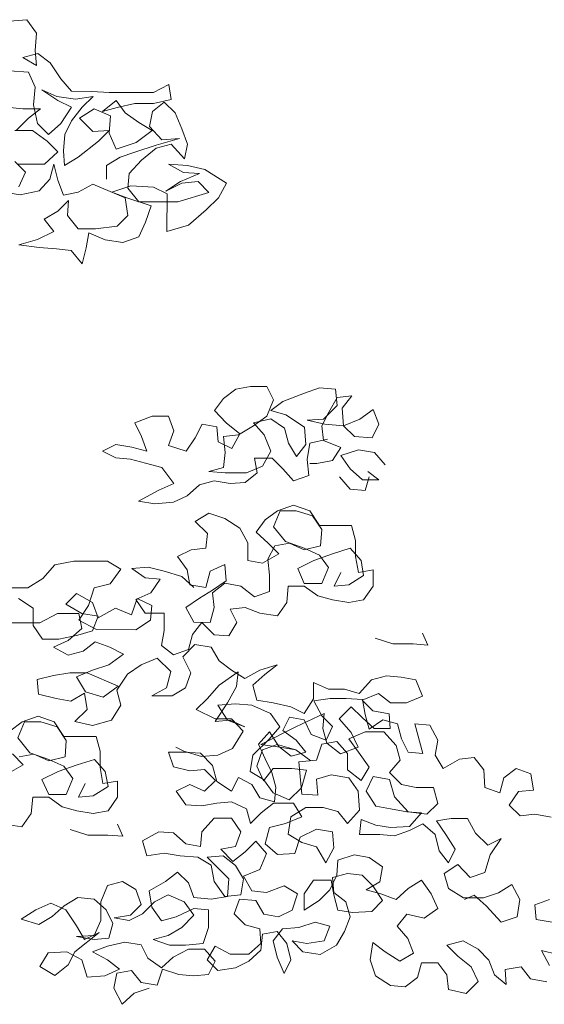
# Model space of a CAD drawing. Units: millimetres. Extents: x -35483 to -32353, y 317173 to 319026.
# Drawn here: x -33278 to -33262, y 317266 to 317296 of the extents above; entities that cross this region are included whole.
import ezdxf

# ---------------------------------------------------------------- set-up
doc = ezdxf.new("R2010")
doc.units = ezdxf.units.MM
doc.layers.add('www.cadblocksfree.com', color=7, linetype='Continuous')

msp = doc.modelspace()

# ---------------------------------------------------------------- linework, layer by layer
at = {"layer": 'www.cadblocksfree.com', "linetype": 'Continuous', "lineweight": 5}
for points in [[(-33277.841, 317295.609), (-33277.326, 317295.652), (-33277.043, 317295.249), (-33277.086, 317294.734), (-33277.043, 317294.289), (-33277.446, 317294.529), (-33277.001, 317294.649), (-33276.64, 317294.374), (-33276.323, 317293.894), (-33276.006, 317293.534), (-33275.406, 317293.525), (-33274.891, 317293.491), (-33273.571, 317293.491), (-33273.125, 317293.731), (-33273.048, 317293.285), (-33273.571, 317293.165), (-33274.128, 317293.165), (-33274.651, 317293.045), (-33275.089, 317292.925), (-33274.686, 317293.251), (-33274.411, 317292.891), (-33274.008, 317292.608), (-33273.614, 317292.368), (-33274.085, 317292.008), (-33274.686, 317291.811), (-33274.891, 317292.291), (-33274.848, 317292.805), (-33275.329, 317293.011), (-33275.766, 317292.728), (-33275.371, 317292.334), (-33274.891, 317292.368), (-33275.209, 317292.051), (-33275.809, 317291.571), (-33276.212, 317291.331), (-33276.246, 317291.768), (-33276.203, 317292.248), (-33276.006, 317292.651), (-33275.689, 317293.054), (-33275.363, 317293.371), (-33275.886, 317293.294), (-33276.443, 317293.371), (-33276.889, 317293.568), (-33276.409, 317293.251), (-33276.006, 317293.054), (-33276.323, 317292.574), (-33276.683, 317292.248), (-33277.009, 317292.574), (-33277.129, 317293.131), (-33277.086, 317293.654), (-33277.283, 317294.091), (-33277.841, 317294.134)], [(-33278.004, 317290.533), (-33277.524, 317290.456), (-33276.966, 317290.576), (-33276.649, 317290.928), (-33276.529, 317291.373), (-33276.409, 317290.893), (-33276.246, 317290.447), (-33275.809, 317290.533), (-33275.371, 317290.773), (-33274.411, 317290.37), (-33274.334, 317289.847), (-33274.651, 317289.53), (-33275.294, 317289.453), (-33275.809, 317289.453), (-33276.126, 317289.847), (-33276.092, 317290.293), (-33276.409, 317289.976), (-33276.812, 317289.736), (-33276.529, 317289.376), (-33277.009, 317289.136), (-33277.566, 317288.973), (-33276.966, 317288.896), (-33276.452, 317288.853), (-33276.015, 317288.81), (-33275.689, 317288.415), (-33275.569, 317288.887), (-33275.492, 317289.333), (-33275.011, 317289.127), (-33274.488, 317289.05), (-33274.008, 317289.213), (-33273.811, 317289.65), (-33273.648, 317290.13), (-33274.368, 317290.37), (-33274.814, 317290.533), (-33274.248, 317290.73), (-33273.571, 317290.687), (-33273.168, 317290.49), (-33273.177, 317289.367), (-33272.533, 317289.564), (-33272.01, 317290.01), (-33271.65, 317290.37), (-33271.41, 317290.808), (-33272.053, 317291.21), (-33272.568, 317291.331), (-33273.134, 317291.365), (-33272.688, 317291.125), (-33272.216, 317291.09), (-33272.774, 317290.85), (-33273.211, 317290.567), (-33272.731, 317290.808), (-33272.251, 317290.85), (-33271.933, 317290.525), (-33272.851, 317290.25), (-33274.008, 317290.25), (-33274.334, 317290.653), (-33274.291, 317291.09), (-33273.931, 317291.485), (-33273.494, 317291.845), (-33273.048, 317291.965), (-33272.654, 317291.528), (-33272.568, 317291.965), (-33272.731, 317292.411), (-33272.928, 317292.891), (-33273.254, 317293.208), (-33273.605, 317292.925), (-33273.691, 317292.488), (-33273.331, 317292.085), (-33272.808, 317292.128), (-33273.494, 317291.931), (-33274.128, 317291.725), (-33274.566, 317291.571), (-33274.968, 317291.331), (-33274.968, 317290.928)], [(-33277.927, 317293.054), (-33277.446, 317293.011), (-33276.923, 317293.011), (-33277.283, 317292.728), (-33277.644, 317292.368)], [(-33277.686, 317292.368), (-33277.163, 317292.368), (-33276.726, 317292.051), (-33276.409, 317291.733), (-33276.803, 317291.373), (-33277.609, 317291.373)], [(-33277.686, 317291.451), (-33277.369, 317291.133), (-33277.566, 317290.696)], [(-33268.418, 317283.211), (-33268.941, 317283.091), (-33269.018, 317282.611), (-33268.975, 317282.139), (-33269.421, 317281.976), (-33269.738, 317282.337), (-33270.056, 317282.654), (-33270.579, 317282.654), (-33270.501, 317282.217), (-33270.862, 317281.934), (-33271.299, 317281.899), (-33271.779, 317281.976), (-33272.216, 317281.856), (-33272.576, 317281.539), (-33272.979, 317281.342), (-33273.537, 317281.299), (-33274.017, 317281.376), (-33273.417, 317281.702), (-33272.971, 317281.899), (-33273.331, 317282.379), (-33273.811, 317282.499), (-33274.257, 317282.619), (-33274.694, 317282.662), (-33275.089, 317282.86), (-33274.694, 317283.057), (-33274.214, 317282.98), (-33273.777, 317282.86), (-33273.931, 317283.297), (-33274.128, 317283.7), (-33273.614, 317283.897), (-33273.134, 317283.897), (-33272.971, 317283.46), (-33273.134, 317283.022), (-33272.611, 317282.86), (-33272.336, 317283.254), (-33272.13, 317283.657), (-33271.693, 317283.58), (-33271.659, 317283.134), (-33271.256, 317282.937), (-33271.016, 317283.374), (-33271.419, 317283.7), (-33271.77, 317284.06), (-33271.496, 317284.42), (-33271.136, 317284.694), (-33270.699, 317284.78), (-33270.218, 317284.772), (-33270.013, 317284.377), (-33270.218, 317283.897), (-33270.613, 317283.614), (-33271.059, 317283.34), (-33271.496, 317283.297), (-33271.453, 317282.817), (-33271.496, 317282.379), (-33271.933, 317282.259), (-33271.453, 317282.217), (-33270.819, 317282.217), (-33270.339, 317282.414), (-33270.098, 317282.86), (-33270.296, 317283.34), (-33270.613, 317283.7), (-33270.098, 317283.82), (-33269.695, 317283.537), (-33269.575, 317283.1), (-33269.335, 317282.697), (-33269.061, 317283.057), (-33269.095, 317283.571), (-33269.653, 317283.931), (-33270.098, 317284.06), (-33269.738, 317284.334), (-33269.095, 317284.574), (-33268.658, 317284.737), (-33268.178, 317284.694), (-33268.135, 317284.214), (-33268.538, 317283.811), (-33269.018, 317283.777), (-33268.495, 317283.657), (-33267.938, 317283.614), (-33267.458, 317283.811), (-33267.063, 317284.094), (-33266.9, 317283.657), (-33267.098, 317283.254), (-33267.621, 317283.297), (-33267.938, 317283.614), (-33267.981, 317284.137), (-33267.698, 317284.497), (-33268.135, 317284.454), (-33268.375, 317284.017), (-33268.581, 317283.614), (-33268.538, 317283.177), (-33268.024, 317282.971), (-33268.264, 317282.577), (-33268.735, 317282.491), (-33268.941, 317282.491)], [(-33266.703, 317282.457), (-33267.02, 317282.817), (-33267.501, 317282.894), (-33268.024, 317282.731), (-33267.741, 317282.337), (-33267.38, 317282.011), (-33266.9, 317282.011), (-33267.218, 317282.251)], [(-33268.058, 317282.096), (-33267.741, 317281.736), (-33267.303, 317281.694), (-33267.183, 317282.096)], [(-33272.379, 317278.821), (-33272.739, 317279.139), (-33273.254, 317279.301), (-33273.734, 317279.421), (-33274.214, 317279.379), (-33273.82, 317279.104), (-33273.374, 317279.061), (-33273.657, 317278.658), (-33274.094, 317278.461), (-33273.82, 317278.058), (-33273.262, 317278.058), (-33273.262, 317277.544), (-33273.339, 317277.098), (-33272.979, 317276.824), (-33272.542, 317276.978), (-33272.422, 317277.424), (-33272.139, 317277.775), (-33271.779, 317277.415), (-33271.342, 317277.381), (-33271.102, 317277.775), (-33271.299, 317278.178), (-33270.862, 317278.221), (-33270.424, 317278.058), (-33269.901, 317277.981), (-33269.618, 317278.375), (-33269.584, 317278.856), (-33269.104, 317278.856), (-33268.701, 317278.573), (-33268.264, 317278.453), (-33267.783, 317278.375), (-33267.346, 317278.453), (-33267.063, 317278.856), (-33267.063, 317279.336), (-33267.501, 317279.259), (-33267.586, 317279.739), (-33267.586, 317280.21), (-33267.706, 317280.656), (-33268.658, 317280.656), (-33268.941, 317281.093), (-33269.421, 317281.256), (-33269.901, 317281.093), (-33270.261, 317280.819), (-33270.536, 317280.459), (-33270.176, 317280.133), (-33269.858, 317279.816), (-33270.339, 317279.541), (-33270.776, 317279.619), (-33270.776, 317280.142), (-33271.016, 317280.579), (-33271.462, 317280.862), (-33271.933, 317281.016), (-33272.336, 317280.776), (-33271.976, 317280.416), (-33272.019, 317279.979), (-33272.456, 317279.936), (-33272.859, 317279.739), (-33272.576, 317279.336), (-33272.499, 317278.898), (-33272.019, 317278.821), (-33271.899, 317279.301), (-33271.462, 317279.499), (-33271.419, 317279.018), (-33271.822, 317278.736), (-33272.216, 317278.495), (-33272.619, 317278.221), (-33272.379, 317277.784), (-33271.899, 317277.775), (-33271.779, 317278.221), (-33271.822, 317278.658), (-33271.462, 317278.941), (-33270.982, 317278.856), (-33270.579, 317278.538), (-33270.141, 317278.701), (-33270.141, 317279.181), (-33270.184, 317279.653), (-33269.978, 317280.056), (-33269.541, 317280.133), (-33269.104, 317279.936), (-33268.624, 317280.056), (-33268.581, 317280.536), (-33268.864, 317280.939), (-33269.344, 317281.093), (-33269.816, 317281.093), (-33270.021, 317280.613), (-33269.661, 317280.176), (-33269.104, 317279.979), (-33268.658, 317279.773), (-33268.384, 317279.413), (-33268.581, 317278.933), (-33269.104, 317278.933), (-33269.301, 317279.379), (-33268.821, 317279.619), (-33268.264, 317279.816), (-33267.741, 317279.979), (-33267.423, 317279.619), (-33267.346, 317279.173), (-33267.783, 317278.898), (-33268.221, 317278.856), (-33268.024, 317279.259)], [(-33277.781, 317278.804), (-33277.301, 317278.804), (-33276.855, 317279.087), (-33276.495, 317279.49), (-33275.937, 317279.601), (-33274.943, 317279.601), (-33274.54, 317279.361), (-33274.857, 317278.924), (-33275.337, 317278.804), (-33275.5, 317278.281), (-33275.783, 317277.844), (-33275.26, 317277.569), (-33274.103, 317277.561), (-33273.665, 317277.844), (-33273.622, 317278.281), (-33274.06, 317278.487), (-33274.223, 317278.007), (-33274.703, 317278.204), (-33275.217, 317277.921), (-33275.38, 317278.367), (-33275.86, 317278.641), (-33276.177, 317278.324), (-33275.697, 317278.05), (-33275.217, 317277.964), (-33275.38, 317277.527), (-33275.817, 317277.407), (-33276.383, 317277.287), (-33276.863, 317277.287), (-33277.138, 317277.69), (-33277.138, 317278.204), (-33277.575, 317278.487)], [(-33277.978, 317277.767), (-33276.941, 317277.767), (-33276.418, 317278.05), (-33275.783, 317278.05), (-33275.697, 317277.604), (-33276.1, 317277.244), (-33276.538, 317277.046), (-33276.1, 317276.806), (-33275.663, 317276.926), (-33275.303, 317277.209), (-33274.866, 317277.046), (-33274.463, 317276.841), (-33274.9, 317276.523), (-33275.38, 317276.369), (-33275.86, 317276.163), (-33275.586, 317275.726), (-33275.063, 317275.563), (-33274.626, 317275.889), (-33275.543, 317276.283), (-33276.057, 317276.283), (-33276.538, 317276.206), (-33277.018, 317276.086), (-33276.983, 317275.649), (-33276.46, 317275.529), (-33276.023, 317275.443), (-33275.62, 317275.683), (-33275.543, 317275.203), (-33275.903, 317274.843), (-33275.38, 317274.723), (-33274.823, 317274.886), (-33274.54, 317275.323), (-33274.66, 317275.769), (-33274.343, 317276.249), (-33273.94, 317276.523), (-33273.468, 317276.721), (-33273.065, 317276.326), (-33273.185, 317275.846), (-33273.622, 317275.606), (-33273.022, 317275.606), (-33272.628, 317275.846), (-33272.465, 317276.283), (-33272.705, 317276.764), (-33272.345, 317277.124), (-33271.865, 317277.046), (-33271.625, 317276.644), (-33271.265, 317276.361), (-33270.87, 317276.121), (-33270.424, 317276.361), (-33269.91, 317276.523), (-33270.27, 317276.241), (-33270.63, 317275.923), (-33270.51, 317275.477), (-33270.03, 317275.4), (-33269.507, 317275.28), (-33269.112, 317275.083), (-33268.829, 317275.52), (-33268.829, 317276), (-33268.392, 317275.803), (-33267.912, 317275.803), (-33267.475, 317275.675), (-33267.115, 317276.078), (-33266.669, 317276.198), (-33266.232, 317276.155), (-33265.794, 317276.078), (-33265.597, 317275.598), (-33266.077, 317275.4), (-33266.549, 317275.4), (-33266.909, 317275.675), (-33267.389, 317275.477), (-33267.072, 317275.16), (-33266.592, 317275.075), (-33266.557, 317274.637), (-33267.029, 317274.637), (-33267.389, 317274.963), (-33267.715, 317275.28), (-33268.075, 317274.92), (-33267.715, 317274.517), (-33267.509, 317274.08), (-33268.032, 317273.883), (-33268.435, 317274.2), (-33268.555, 317274.637), (-33268.512, 317275.083), (-33269.353, 317274.68), (-33270.39, 317274.166), (-33269.833, 317274.08), (-33269.353, 317274.003), (-33268.915, 317273.677), (-33269.353, 317274.003), (-33269.91, 317274.166), (-33270.347, 317274.003), (-33270.51, 317273.523), (-33270.313, 317273.085), (-33270.03, 317273.445), (-33269.473, 317273.445), (-33269.035, 317273.403), (-33269.19, 317272.88), (-33269.55, 317272.519), (-33270.03, 317272.725), (-33270.313, 317273.12), (-33270.707, 317273.36), (-33270.63, 317273.84), (-33270.15, 317274.32), (-33269.833, 317274.68), (-33270.107, 317275.083), (-33270.664, 317275.323), (-33271.144, 317275.366), (-33271.667, 317275.323), (-33271.385, 317274.886), (-33270.87, 317274.68), (-33271.307, 317274.886), (-33271.745, 317274.843), (-33271.385, 317275.4), (-33271.11, 317275.88), (-33271.067, 317276.318), (-33271.625, 317275.923), (-33271.985, 317275.52), (-33272.311, 317275.203), (-33271.745, 317274.92), (-33271.265, 317274.92), (-33270.913, 317274.56), (-33271.23, 317274.046), (-33271.667, 317273.84), (-33272.148, 317273.806), (-33272.671, 317273.96), (-33272.911, 317274.08)], [(-33267.003, 317277.312), (-33266.48, 317277.149), (-33265.88, 317277.149), (-33265.443, 317277.107), (-33265.597, 317277.467)], [(-33268.341, 317275.529), (-33268.821, 317275.452)], [(-33268.821, 317275.452), (-33268.581, 317275.014)], [(-33267.861, 317275.529), (-33268.341, 317275.529)], [(-33267.38, 317275.495), (-33267.861, 317275.529)], [(-33267.303, 317275.049), (-33267.38, 317275.495)], [(-33277.995, 317271.799), (-33277.481, 317271.722), (-33277.198, 317272.117), (-33277.155, 317272.597), (-33276.675, 317272.597), (-33276.28, 317272.314), (-33275.843, 317272.194), (-33275.363, 317272.117), (-33274.917, 317272.194), (-33274.643, 317272.597), (-33274.643, 317273.077), (-33275.08, 317273), (-33275.157, 317273.48), (-33275.157, 317273.96), (-33275.277, 317274.397), (-33276.237, 317274.397), (-33276.52, 317274.834), (-33276.992, 317274.997), (-33277.472, 317274.834), (-33277.832, 317274.56)], [(-33277.558, 317273.797), (-33277.121, 317273.874), (-33276.675, 317273.677), (-33276.195, 317273.797), (-33276.16, 317274.277), (-33276.435, 317274.68), (-33276.915, 317274.834), (-33277.395, 317274.834), (-33277.592, 317274.354), (-33277.241, 317273.917), (-33276.675, 317273.72), (-33276.237, 317273.514), (-33275.963, 317273.154), (-33276.16, 317272.674), (-33276.675, 317272.674), (-33276.881, 317273.12), (-33276.4, 317273.36), (-33275.834, 317273.557), (-33275.32, 317273.72), (-33275.003, 317273.36), (-33274.917, 317272.914), (-33275.363, 317272.64), (-33275.8, 317272.597), (-33275.603, 317273)], [(-33269.541, 317274.972), (-33269.738, 317274.577)], [(-33269.104, 317274.894), (-33269.541, 317274.972)], [(-33268.898, 317274.457), (-33269.104, 317274.894)], [(-33268.581, 317275.014), (-33268.264, 317274.697)], [(-33267.183, 317274.612), (-33267.303, 317275.049)], [(-33266.78, 317274.894), (-33267.183, 317274.612)], [(-33266.343, 317274.774), (-33266.78, 317274.894)], [(-33269.738, 317274.577), (-33269.344, 317274.294)], [(-33268.264, 317274.697), (-33268.461, 317274.294)], [(-33266.223, 317274.329), (-33266.343, 317274.774)], [(-33265.383, 317274.732), (-33265.829, 317274.774)], [(-33265.829, 317274.774), (-33265.589, 317273.891)], [(-33265.143, 317274.294), (-33265.383, 317274.732)], [(-33270.141, 317274.534), (-33270.459, 317274.174)], [(-33269.858, 317274.097), (-33270.141, 317274.534)], [(-33269.344, 317274.294), (-33269.061, 317273.934)], [(-33268.461, 317274.294), (-33268.898, 317274.457)], [(-33268.581, 317274.174), (-33268.144, 317274.251)], [(-33268.144, 317274.251), (-33267.826, 317273.891)], [(-33267.783, 317274.329), (-33267.303, 317274.534)], [(-33267.501, 317273.934), (-33267.783, 317274.329)], [(-33267.303, 317274.534), (-33266.746, 317274.534)], [(-33266.746, 317274.534), (-33266.386, 317274.131)], [(-33266.026, 317273.934), (-33266.223, 317274.329)], [(-33265.228, 317273.848), (-33265.143, 317274.294)], [(-33270.459, 317274.174), (-33270.261, 317273.737)], [(-33269.498, 317273.814), (-33269.858, 317274.097)], [(-33268.744, 317273.694), (-33268.581, 317274.174)], [(-33266.386, 317274.131), (-33266.266, 317273.694)], [(-33277.755, 317273.883), (-33277.438, 317273.557), (-33277.918, 317273.283)], [(-33272.662, 317273.934), (-33273.134, 317273.934)], [(-33273.134, 317273.934), (-33272.979, 317273.497)], [(-33272.182, 317273.9), (-33272.662, 317273.934)], [(-33271.822, 317273.54), (-33272.182, 317273.9)], [(-33270.261, 317273.737), (-33270.064, 317273.334)], [(-33269.061, 317273.934), (-33269.498, 317273.814)], [(-33269.267, 317273.651), (-33268.744, 317273.694)], [(-33267.826, 317273.891), (-33267.826, 317273.411)], [(-33267.183, 317273.488), (-33267.501, 317273.934)], [(-33266.266, 317273.694), (-33266.583, 317273.334)], [(-33265.589, 317273.891), (-33266.026, 317273.934)], [(-33264.988, 317273.454), (-33265.228, 317273.848)], [(-33264.508, 317273.728), (-33264.988, 317273.454)], [(-33264.071, 317273.771), (-33264.508, 317273.728)], [(-33263.788, 317273.411), (-33264.071, 317273.771)], [(-33272.979, 317273.497), (-33272.499, 317273.377)], [(-33272.499, 317273.377), (-33272.062, 317273.42)], [(-33272.062, 317273.42), (-33271.736, 317273.094)], [(-33271.702, 317273.06), (-33271.822, 317273.54)], [(-33269.224, 317273.214), (-33269.267, 317273.651)], [(-33267.826, 317273.411), (-33267.423, 317273.094)], [(-33267.423, 317273.094), (-33267.183, 317273.488)], [(-33263.754, 317272.888), (-33263.788, 317273.411)], [(-33262.828, 317273.445), (-33263.188, 317273.171)], [(-33262.39, 317273.291), (-33262.828, 317273.445)], [(-33271.736, 317273.094), (-33272.062, 317272.777)], [(-33271.059, 317273.18), (-33271.265, 317272.777)], [(-33270.664, 317272.974), (-33271.059, 317273.18)], [(-33270.064, 317273.334), (-33269.944, 317272.897)], [(-33269.181, 317272.691), (-33269.224, 317273.214)], [(-33268.306, 317273.257), (-33268.744, 317273.137)], [(-33268.744, 317273.137), (-33268.701, 317272.657)], [(-33267.783, 317273.171), (-33268.306, 317273.257)], [(-33267.509, 317272.777), (-33267.783, 317273.171)], [(-33267.063, 317273.214), (-33267.269, 317272.777)], [(-33266.583, 317273.128), (-33267.063, 317273.214)], [(-33266.583, 317273.334), (-33266.223, 317272.974)], [(-33266.429, 317272.614), (-33266.583, 317273.128)], [(-33263.188, 317273.171), (-33263.308, 317272.725)], [(-33262.313, 317272.811), (-33262.39, 317273.291)], [(-33272.499, 317272.974), (-33272.902, 317272.777)], [(-33272.062, 317272.777), (-33272.499, 317272.974)], [(-33271.265, 317272.777), (-33271.702, 317273.06)], [(-33270.424, 317272.58), (-33270.664, 317272.974)], [(-33269.944, 317272.897), (-33269.987, 317272.459)], [(-33266.223, 317272.974), (-33265.786, 317272.888)], [(-33265.786, 317272.888), (-33265.271, 317272.888)], [(-33265.271, 317272.888), (-33265.151, 317272.408)], [(-33263.308, 317272.725), (-33263.754, 317272.888)], [(-33262.751, 317272.768), (-33262.313, 317272.811)], [(-33272.902, 317272.777), (-33272.619, 317272.374)], [(-33269.987, 317272.459), (-33270.424, 317272.58)], [(-33268.701, 317272.657), (-33269.181, 317272.691)], [(-33267.466, 317272.211), (-33267.509, 317272.777)], [(-33267.269, 317272.777), (-33266.986, 317272.331)], [(-33266.026, 317272.168), (-33266.429, 317272.614)], [(-33263.033, 317272.365), (-33262.751, 317272.768)], [(-33272.619, 317272.374), (-33272.139, 317272.339)], [(-33272.139, 317272.339), (-33271.702, 317272.417)], [(-33271.702, 317272.417), (-33271.265, 317272.459)], [(-33271.265, 317272.459), (-33270.819, 317272.254)], [(-33270.819, 317272.254), (-33270.699, 317271.816)], [(-33270.381, 317272.134), (-33270.021, 317272.417)], [(-33270.021, 317272.417), (-33269.421, 317272.417)], [(-33269.507, 317272.014), (-33269.061, 317272.297)], [(-33269.421, 317272.417), (-33269.181, 317272.014)], [(-33269.061, 317272.297), (-33268.547, 317272.297)], [(-33268.547, 317272.297), (-33268.109, 317272.177)], [(-33267.826, 317271.816), (-33267.466, 317272.211)], [(-33266.986, 317272.331), (-33266.549, 317272.254)], [(-33266.549, 317272.254), (-33266.069, 317272.168)], [(-33265.151, 317272.408), (-33265.468, 317272.091)], [(-33262.708, 317272.048), (-33263.033, 317272.365)], [(-33273.7, 317266.938), (-33274.145, 317266.784), (-33274.505, 317266.458), (-33274.746, 317266.938), (-33274.66, 317267.384), (-33274.223, 317267.461), (-33273.94, 317267.101), (-33273.468, 317267.024), (-33273.305, 317267.504), (-33272.825, 317267.341), (-33272.388, 317267.298), (-33271.942, 317267.341), (-33271.745, 317267.735), (-33272.062, 317268.095), (-33272.542, 317268.095), (-33272.988, 317267.855), (-33273.339, 317267.538), (-33273.742, 317267.821), (-33273.94, 317268.224), (-33274.42, 317268.301), (-33274.943, 317268.181), (-33275.38, 317268.018), (-33274.943, 317267.778), (-33274.583, 317267.504), (-33275.02, 317267.298), (-33275.543, 317267.264), (-33275.697, 317267.778), (-33276.143, 317268.018), (-33276.7, 317267.984), (-33276.941, 317267.581), (-33276.503, 317267.307), (-33276.1, 317267.624), (-33275.903, 317268.018), (-33275.183, 317268.584), (-33275.62, 317268.378), (-33275.86, 317268.781), (-33276.177, 317269.261), (-33276.615, 317269.459), (-33277.061, 317269.261), (-33277.498, 317268.987), (-33276.975, 317268.824), (-33276.58, 317269.064), (-33276.22, 317269.381), (-33275.817, 317269.622), (-33275.337, 317269.579), (-33274.977, 317269.261), (-33274.78, 317268.858), (-33274.9, 317268.421), (-33275.337, 317268.378), (-33275.86, 317268.464), (-33275.337, 317268.498), (-33275.14, 317268.944), (-33275.14, 317269.501), (-33274.943, 317269.982), (-33274.497, 317270.102), (-33274.103, 317269.862), (-33273.94, 317269.416), (-33274.257, 317269.099), (-33274.737, 317269.021), (-33274.3, 317268.944), (-33273.905, 317269.141), (-33273.545, 317269.501), (-33273.142, 317269.699), (-33272.662, 317269.501), (-33272.379, 317269.099), (-33272.739, 317268.738), (-33273.142, 317268.498), (-33273.58, 317268.378), (-33273.099, 317268.215), (-33272.628, 317268.215), (-33272.105, 317268.258), (-33271.942, 317268.738), (-33271.942, 317269.261), (-33272.379, 317269.296), (-33272.902, 317269.056), (-33273.339, 317268.936), (-33273.622, 317269.339), (-33273.7, 317269.819), (-33273.219, 317270.102), (-33272.859, 317270.376), (-33272.542, 317270.059), (-33272.379, 317269.622), (-33271.865, 317269.579), (-33271.385, 317269.656), (-33271.342, 317270.179), (-33271.985, 317270.822), (-33271.505, 317270.856), (-33271.144, 317270.573), (-33270.904, 317270.179), (-33270.982, 317269.699), (-33271.462, 317269.656), (-33271.779, 317270.102), (-33271.865, 317270.582), (-33272.259, 317270.822), (-33272.782, 317270.856), (-33273.262, 317270.942), (-33273.777, 317270.856), (-33273.897, 317271.302), (-33273.417, 317271.576), (-33272.979, 317271.542), (-33272.619, 317271.216), (-33272.182, 317271.139), (-33272.139, 317271.576), (-33271.779, 317271.979), (-33271.265, 317271.979), (-33270.982, 317271.576), (-33271.144, 317271.139), (-33271.582, 317271.053), (-33271.222, 317270.693), (-33270.862, 317270.976), (-33270.544, 317271.293), (-33270.227, 317270.933), (-33270.424, 317270.453), (-33270.904, 317270.256), (-33270.664, 317269.819), (-33270.227, 317269.776), (-33269.704, 317269.973), (-33269.31, 317269.733), (-33269.464, 317269.253), (-33269.867, 317269.056), (-33270.304, 317269.133), (-33270.544, 317269.536), (-33271.024, 317269.579), (-33271.187, 317269.141), (-33270.862, 317268.816), (-33270.424, 317268.696), (-33270.39, 317268.258), (-33270.75, 317267.941), (-33271.307, 317267.941), (-33271.745, 317268.181), (-33271.985, 317267.778), (-33271.667, 317267.461), (-33271.144, 317267.538), (-33270.75, 317267.735), (-33270.39, 317268.061), (-33270.347, 317268.541), (-33269.91, 317268.618), (-33269.627, 317268.258), (-33269.507, 317267.778), (-33269.704, 317267.375), (-33269.91, 317267.855), (-33270.03, 317268.335), (-33269.747, 317268.696), (-33269.267, 317268.738), (-33268.787, 317268.893), (-33268.349, 317268.773), (-33268.512, 317268.335), (-33269.027, 317268.258), (-33269.464, 317268.335), (-33269.147, 317268.018), (-33268.632, 317267.932), (-33268.152, 317268.215), (-33267.912, 317268.618), (-33267.749, 317269.056), (-33267.869, 317269.493), (-33268.229, 317269.776), (-33268.264, 317270.213), (-33267.826, 317270.333), (-33267.389, 317270.29), (-33267.072, 317269.973), (-33266.789, 317269.536), (-33267.106, 317269.21), (-33267.672, 317269.176), (-33268.109, 317269.253), (-33268.229, 317269.699), (-33268.306, 317270.136), (-33268.829, 317270.136), (-33269.104, 317269.733), (-33269.104, 317269.253), (-33268.667, 317269.536), (-33268.349, 317269.853), (-33268.144, 317270.29), (-33268.109, 317270.736), (-33267.629, 317270.89), (-33267.183, 317270.813), (-33266.789, 317270.53), (-33266.866, 317270.093), (-33267.269, 317269.853), (-33266.832, 317269.733), (-33266.386, 317269.57), (-33266.026, 317269.896), (-33265.631, 317270.136), (-33265.348, 317269.733), (-33265.151, 317269.296), (-33265.554, 317269.013), (-33266.069, 317269.133), (-33266.352, 317268.773), (-33266.034, 317268.413), (-33265.871, 317267.975), (-33266.274, 317267.735), (-33266.712, 317268.01), (-33267.072, 317268.293), (-33267.149, 317267.778), (-33266.995, 317267.298), (-33266.549, 317267.015), (-33266.112, 317266.972), (-33265.751, 317267.255), (-33265.631, 317267.692), (-33265.151, 317267.692), (-33264.877, 317267.332), (-33264.834, 317266.895), (-33264.311, 317266.775), (-33263.951, 317267.135), (-33264.157, 317267.572), (-33264.551, 317267.89), (-33264.877, 317268.215), (-33264.397, 317268.335), (-33263.951, 317268.095), (-33263.634, 317267.77), (-33263.471, 317267.332), (-33263.119, 317267.049), (-33263.153, 317267.487), (-33262.673, 317267.572), (-33262.399, 317267.212), (-33261.919, 317267.127)], [(-33270.699, 317271.816), (-33270.381, 317272.134)], [(-33269.181, 317272.014), (-33269.661, 317271.816)], [(-33269.584, 317271.499), (-33269.507, 317272.014)], [(-33268.109, 317272.177), (-33267.826, 317271.816)], [(-33267.423, 317271.936), (-33267.466, 317271.491)], [(-33266.986, 317271.774), (-33267.423, 317271.936)], [(-33266.069, 317272.168), (-33265.631, 317272.134)], [(-33265.468, 317272.091), (-33266.026, 317272.168)], [(-33265.631, 317272.134), (-33265.991, 317271.731)], [(-33265.186, 317271.894), (-33264.748, 317271.971)], [(-33264.748, 317271.971), (-33264.268, 317271.971)], [(-33264.268, 317271.971), (-33264.028, 317271.533)], [(-33262.27, 317272.091), (-33262.708, 317272.048)], [(-33261.79, 317272.005), (-33262.27, 317272.091)], [(-33276.04, 317271.636), (-33275.517, 317271.473), (-33274.926, 317271.473), (-33274.48, 317271.439), (-33274.643, 317271.799)], [(-33270.141, 317271.696), (-33270.261, 317271.216)], [(-33269.661, 317271.816), (-33270.141, 317271.696)], [(-33269.224, 317271.413), (-33268.744, 317271.654)], [(-33268.744, 317271.654), (-33268.264, 317271.576)], [(-33266.549, 317271.696), (-33266.986, 317271.774)], [(-33265.991, 317271.731), (-33266.549, 317271.696)], [(-33265.991, 317271.611), (-33265.589, 317271.808)], [(-33265.589, 317271.808), (-33265.228, 317271.491)], [(-33264.911, 317271.491), (-33265.186, 317271.894)], [(-33269.181, 317271.259), (-33269.584, 317271.499)], [(-33269.387, 317270.933), (-33269.224, 317271.413)], [(-33268.264, 317271.576), (-33268.229, 317271.096)], [(-33267.466, 317271.491), (-33266.866, 317271.491)], [(-33266.866, 317271.491), (-33266.429, 317271.456)], [(-33266.429, 317271.456), (-33265.991, 317271.611)], [(-33265.228, 317271.491), (-33265.108, 317271.01)], [(-33264.628, 317271.053), (-33264.911, 317271.491)], [(-33264.028, 317271.533), (-33263.668, 317271.173)], [(-33263.668, 317271.173), (-33263.274, 317271.371)], [(-33263.274, 317271.371), (-33263.591, 317270.89)], [(-33270.261, 317271.216), (-33269.901, 317270.899)], [(-33268.744, 317271.131), (-33269.181, 317271.259)], [(-33268.469, 317270.65), (-33268.744, 317271.131)], [(-33268.229, 317271.096), (-33268.469, 317270.65)], [(-33264.834, 317270.65), (-33264.628, 317271.053)], [(-33269.901, 317270.899), (-33269.387, 317270.933)], [(-33265.108, 317271.01), (-33264.834, 317270.65)], [(-33263.591, 317270.89), (-33263.754, 317270.367)], [(-33264.551, 317270.608), (-33264.954, 317270.333)], [(-33264.191, 317270.213), (-33264.551, 317270.608)], [(-33264.954, 317270.333), (-33264.834, 317269.887)], [(-33263.754, 317270.367), (-33264.191, 317270.213)], [(-33264.834, 317269.887), (-33264.388, 317269.613)], [(-33263.351, 317269.767), (-33262.956, 317270.007)], [(-33262.956, 317270.007), (-33262.716, 317269.57)], [(-33264.388, 317269.613), (-33263.797, 317269.613)], [(-33264.071, 317269.69), (-33264.354, 317269.57)], [(-33263.711, 317269.373), (-33264.071, 317269.69)], [(-33263.797, 317269.613), (-33263.351, 317269.767)], [(-33263.274, 317268.893), (-33263.711, 317269.373)], [(-33262.716, 317269.57), (-33262.793, 317269.047)], [(-33261.756, 317268.893), (-33262.236, 317268.97), (-33262.27, 317269.407), (-33261.833, 317269.57)], [(-33262.793, 317269.047), (-33263.274, 317268.893)], [(-33261.833, 317267.607), (-33262.073, 317268.053), (-33261.593, 317267.932)]]:
    msp.add_lwpolyline(points, dxfattribs=at)

doc.saveas('drawing.dxf')
